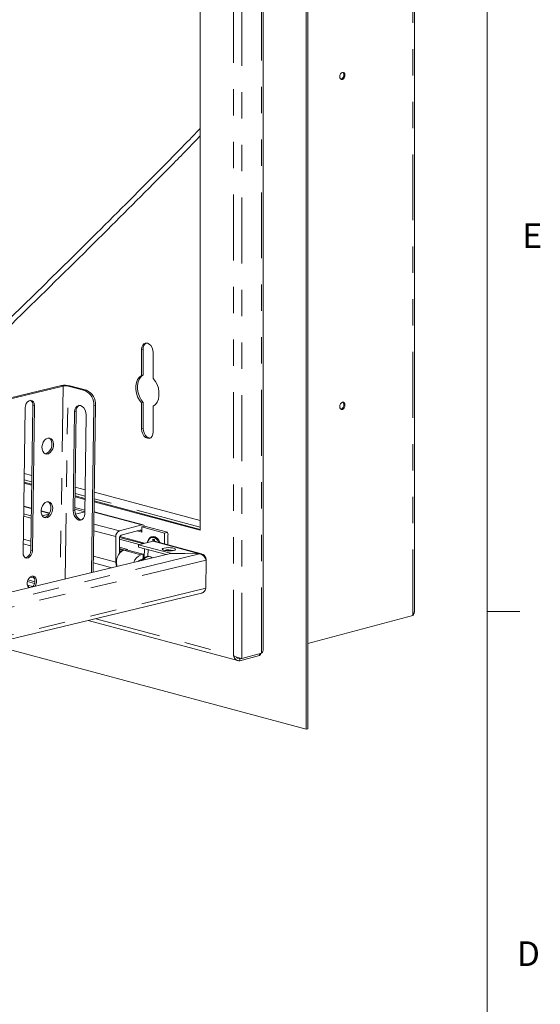
# Model space of a CAD drawing. Units: inches. Extents: x 0.3 to 21.8, y 0.2 to 16.9.
# Drawn here: x 19.7 to 21.7, y 9.8 to 13.5 of the extents above; entities that cross this region are included whole.
import ezdxf

# ---------------------------------------------------------------- set-up
doc = ezdxf.new("R2010")
doc.units = ezdxf.units.IN
doc.header["$MEASUREMENT"] = 0
doc.linetypes.add('PHANTOM', pattern=[0.5, 0.25, -0.05, 0.05, -0.05, 0.05, -0.05])
doc.styles.add('SLDTEXTSTYLE0', font='TXT', dxfattribs={"width": 0.75})

msp = doc.modelspace()

# ---------------------------------------------------------------- linework, layer by layer
at = {"color": 7, "linetype": 'Continuous', "lineweight": 0}
for p, q in [((21.5229, 0.4106), (21.5229, 16.6606)), ((21.5229, 11.2436), (21.6479, 11.2436))]:
    msp.add_line(p, q, dxfattribs=at)
at = {"color": 7, "linetype": 'Continuous', "lineweight": 15}
for p, q in [((20.836, 10.7964), (20.836, 15.5173)), ((20.8424, 10.7981), (20.8424, 15.519)), ((21.2475, 11.2436), (21.2475, 15.4603)), ((20.673, 11.0948), (20.673, 15.3013)), ((20.4347, 11.5514), (20.4347, 14.7307)), ((20.2117, 12.1391), (20.2117, 12.2375)), ((20.2181, 12.1408), (20.2181, 12.2392)), ((20.2559, 12.2257), (20.2559, 12.1273)), ((20.2117, 12.1391), (20.2181, 12.1408)), ((19.9139, 12.0987), (19.3343, 11.9591)), ((19.9075, 12.1004), (19.3387, 11.9634)), ((19.9326, 12.0985), (19.9964, 12.0814)), ((19.9389, 12.1), (20.0028, 12.0829)), ((20.2117, 12.0348), (20.2181, 12.0365)), ((20.2181, 11.9381), (20.2181, 12.0365)), ((19.7619, 11.4658), (19.7698, 12.0158)), ((19.7988, 12.026), (19.7909, 11.476)), ((19.8052, 12.0243), (19.7972, 11.4743)), ((19.9574, 12.0008), (19.952, 11.6261)), ((19.9584, 11.6276), (19.9638, 12.0023)), ((20.0311, 12.0235), (20.0219, 11.3905)), ((20.0374, 12.0251), (20.0283, 11.3921)), ((20.2117, 11.9364), (20.2117, 12.0348)), ((20.2559, 12.023), (20.2559, 11.9246)), ((19.9962, 11.6142), (20.0016, 11.989)), ((19.795, 11.7593), (19.7662, 11.767)), ((19.7657, 11.7306), (19.7944, 11.7229)), ((19.7658, 11.734), (19.7945, 11.7263)), ((19.9975, 11.7051), (19.9596, 11.7152)), ((19.9591, 11.6788), (19.997, 11.6686)), ((19.9592, 11.6822), (19.997, 11.672)), ((20.0322, 11.6626), (20.4347, 11.5548)), ((20.4347, 11.5879), (20.0327, 11.6956)), ((19.7932, 11.635), (19.7644, 11.6427)), ((19.863, 11.6163), (19.8302, 11.625)), ((19.9584, 11.6321), (19.9963, 11.6219)), ((19.9964, 11.6278), (19.9585, 11.6379)), ((20.0321, 11.6592), (20.4347, 11.5514)), ((19.7926, 11.597), (19.7639, 11.6047)), ((19.7927, 11.6057), (19.764, 11.6134)), ((19.8608, 11.6126), (19.8346, 11.6063)), ((19.8455, 11.6006), (19.8411, 11.6001)), ((19.9963, 11.6215), (19.961, 11.612)), ((20.2173, 11.5718), (20.0316, 11.6215)), ((20.2123, 11.5718), (20.1275, 11.549)), ((20.2056, 11.5517), (20.1342, 11.5325)), ((20.2123, 11.5641), (20.2233, 11.567)), ((20.2123, 11.5641), (20.2123, 11.5443)), ((20.2123, 11.5641), (20.2986, 11.5409)), ((20.3096, 11.5439), (20.2233, 11.567)), ((20.1141, 11.4305), (20.1141, 11.5271)), ((20.1275, 11.4632), (20.1275, 11.5216)), ((20.1275, 11.5174), (20.2031, 11.4971)), ((20.1278, 11.5244), (20.217, 11.5005)), ((20.2233, 11.502), (20.1288, 11.5273)), ((20.2534, 11.5251), (20.2492, 11.524)), ((20.2546, 11.518), (20.2613, 11.5162)), ((20.2546, 11.5095), (20.2546, 11.518)), ((20.2546, 11.518), (20.2613, 11.5128)), ((20.2613, 11.5162), (20.2613, 11.5095)), ((20.3096, 11.5439), (20.2986, 11.5409)), ((20.2986, 11.4996), (20.2986, 11.5409)), ((20.312, 11.496), (20.312, 11.5339)), ((20.1275, 11.4869), (20.1586, 11.4786)), ((20.1482, 11.4761), (20.1275, 11.4816)), ((20.1414, 11.4751), (20.1317, 11.4725)), ((20.1471, 11.4758), (20.1414, 11.4751)), ((20.1446, 11.4752), (20.1543, 11.4776)), ((20.1543, 11.4776), (20.2182, 11.4605)), ((20.1586, 11.4786), (20.1586, 11.4764)), ((20.2002, 11.4878), (20.2003, 11.4965)), ((20.3069, 11.4592), (20.2002, 11.4878)), ((20.2003, 11.4965), (20.2553, 11.5097)), ((20.3221, 11.4639), (20.2003, 11.4965)), ((20.2222, 11.448), (20.2227, 11.4817)), ((20.2361, 11.4524), (20.2365, 11.478)), ((20.4396, 11.4618), (20.2608, 11.5097)), ((17.9224, 10.8846), (20.3221, 11.4628)), ((20.1275, 11.4736), (20.1317, 11.4725)), ((20.1317, 11.4679), (20.1317, 11.4725)), ((20.2082, 11.4392), (20.2142, 11.4406)), ((20.2084, 11.4581), (20.2182, 11.4605)), ((20.2129, 11.439), (20.2103, 11.4397)), ((20.218, 11.4446), (20.2182, 11.4605)), ((20.2444, 11.4506), (20.2401, 11.4518)), ((20.3221, 11.4628), (20.3221, 11.4639)), ((20.4321, 11.4624), (20.3221, 11.4639)), ((20.3221, 11.4628), (20.4321, 11.4614)), ((20.4321, 11.4624), (20.4321, 11.4614)), ((20.4553, 11.331), (20.4568, 11.4379)), ((20.0288, 11.4279), (20.0991, 11.4091)), ((19.8051, 11.3696), (19.7888, 11.3739)), ((19.8052, 11.3493), (19.7787, 11.3564)), ((19.7807, 11.3626), (19.8065, 11.3557)), ((19.7871, 11.334), (19.7811, 11.3356)), ((19.7827, 11.3418), (19.7988, 11.3375)), ((17.9221, 10.7058), (20.4391, 11.3122)), ((20.8424, 11.1214), (21.241, 11.2282)), ((20.0094, 11.2087), (20.5768, 11.0567)), ((19.6344, 11.1183), (20.836, 10.7964)), ((20.5845, 11.0562), (20.6592, 11.0762)), ((20.5845, 11.0562), (20.5845, 11.0649)), ((20.5918, 11.0642), (20.6665, 11.0842)), ((20.6592, 11.0823), (20.6592, 11.0762)), ((20.8424, 10.7981), (20.836, 10.7964))]:
    msp.add_line(p, q, dxfattribs=at)
at = {"color": 8, "linetype": 'PHANTOM', "lineweight": 0}
for p, q in [((21.241, 11.2282), (21.241, 15.4673)), ((20.6665, 11.0842), (20.6665, 15.3035)), ((20.5604, 11.0757), (20.5604, 15.272)), ((20.5918, 11.0642), (20.5918, 15.2835)), ((20.2117, 12.2375), (20.2181, 12.2392)), ((19.9139, 12.0987), (19.9032, 11.3619)), ((19.9139, 12.0987), (19.9075, 12.1004)), ((19.922, 11.3664), (19.9326, 12.0985)), ((19.9326, 12.0985), (19.9389, 12.1)), ((19.9964, 12.0814), (20.0028, 12.0829)), ((19.8052, 12.0243), (19.7988, 12.026)), ((19.9574, 12.0008), (19.9638, 12.0023)), ((20.0374, 12.0251), (20.0311, 12.0235)), ((20.2117, 11.9364), (20.2181, 11.9381)), ((19.7946, 11.7347), (19.7659, 11.7424)), ((19.9972, 11.6804), (19.9593, 11.6906)), ((20.4347, 11.5632), (20.0323, 11.671)), ((19.7644, 11.6412), (19.7931, 11.6336)), ((19.952, 11.6261), (19.9584, 11.6276)), ((19.8302, 11.6236), (19.8623, 11.615)), ((20.2123, 11.5718), (20.0316, 11.6202)), ((20.0309, 11.5749), (20.1275, 11.549)), ((19.7913, 11.5099), (19.7626, 11.5176)), ((20.1141, 11.5271), (20.0306, 11.5495)), ((20.2123, 11.5443), (20.1953, 11.5489)), ((19.7624, 11.5001), (19.7911, 11.4924)), ((19.7972, 11.4743), (19.7909, 11.476)), ((20.1275, 11.4788), (20.1414, 11.4751)), ((20.1446, 11.4752), (20.2084, 11.4581)), ((20.2553, 11.5097), (20.4321, 11.4624)), ((20.3154, 11.4768), (20.3278, 11.4735)), ((20.4321, 11.4614), (17.9224, 10.8566)), ((20.4568, 11.4379), (17.9284, 10.8287)), ((20.0292, 11.4532), (20.1141, 11.4305)), ((20.4553, 11.331), (17.9269, 10.7218)), ((19.7827, 11.3418), (19.7826, 11.3352)), ((20.0381, 11.2156), (20.5604, 11.0757))]:
    msp.add_line(p, q, dxfattribs=at)
at = {"color": 7, "linetype": 'Continuous', "lineweight": 15, "flags": 128}
for points in [[(20.9837, 13.2788), (20.983, 13.2838), (20.9808, 13.2876), (20.9776, 13.2897), (20.9738, 13.2897), (20.97, 13.2876), (20.9668, 13.2838), (20.9647, 13.2789), (20.9639, 13.2735), (20.9647, 13.2686), (20.9668, 13.2648), (20.97, 13.2627), (20.9738, 13.2627), (20.9776, 13.2647), (20.9808, 13.2685), (20.983, 13.2735), (20.9837, 13.2788)], [(20.2117, 12.2375), (20.2128, 12.2465), (20.216, 12.2541), (20.2208, 12.2594), (20.227, 12.2621), (20.2338, 12.2617), (20.2407, 12.2584), (20.2468, 12.2525), (20.2517, 12.2445), (20.2549, 12.2353), (20.2559, 12.2257)], [(20.2117, 12.0348), (20.2035, 12.0454), (20.1969, 12.0579), (20.1923, 12.0716), (20.1899, 12.0858), (20.1899, 12.0998), (20.1923, 12.1128), (20.1969, 12.124), (20.2035, 12.133), (20.2117, 12.1391)], [(20.2181, 12.0365), (20.2099, 12.0471), (20.2033, 12.0596), (20.1987, 12.0733), (20.1963, 12.0875), (20.1963, 12.1015), (20.1987, 12.1145), (20.2033, 12.1257), (20.2099, 12.1347), (20.2181, 12.1408)], [(20.2559, 12.1273), (20.2642, 12.1167), (20.2708, 12.1043), (20.2754, 12.0905), (20.2777, 12.0763), (20.2777, 12.0623), (20.2754, 12.0493), (20.2708, 12.0381), (20.2642, 12.0291), (20.2559, 12.023)], [(19.7698, 12.0158), (19.771, 12.0243), (19.7742, 12.0324), (19.779, 12.0389), (19.7848, 12.0431), (19.7909, 12.0446), (19.7966, 12.0431), (19.8013, 12.0389), (19.8042, 12.0323), (19.8052, 12.0243)], [(20.9837, 12.0264), (20.983, 12.0313), (20.9808, 12.0351), (20.9776, 12.0372), (20.9738, 12.0372), (20.97, 12.0351), (20.9668, 12.0314), (20.9647, 12.0264), (20.9639, 12.021), (20.9647, 12.0161), (20.9668, 12.0123), (20.97, 12.0102), (20.9738, 12.0102), (20.9776, 12.0123), (20.9808, 12.016), (20.983, 12.021), (20.9837, 12.0264)], [(20.0016, 11.989), (20.0007, 11.9986), (19.9977, 12.0078), (19.9929, 12.0158), (19.9868, 12.0218), (19.98, 12.0251), (19.9731, 12.0254), (19.9669, 12.0228), (19.9619, 12.0174), (19.9587, 12.0098), (19.9574, 12.0008)], [(20.2559, 11.9246), (20.2549, 11.9156), (20.2517, 11.908), (20.2468, 11.9027), (20.2407, 11.9001), (20.2338, 11.9004), (20.227, 11.9037), (20.2208, 11.9096), (20.216, 11.9176), (20.2128, 11.9269), (20.2117, 11.9364)], [(20.245, 11.9016), (20.2402, 11.9021), (20.2334, 11.9054), (20.2272, 11.9114), (20.2223, 11.9193), (20.2192, 11.9286), (20.2181, 11.9381)], [(19.8562, 11.9011), (19.8627, 11.9014), (19.8686, 11.8989), (19.8733, 11.8939), (19.8765, 11.8869), (19.8779, 11.8785), (19.8772, 11.8694), (19.8747, 11.8604), (19.8705, 11.8524), (19.865, 11.846), (19.8587, 11.8418), (19.8521, 11.8402), (19.8458, 11.8414), (19.8404, 11.8451), (19.8364, 11.8512), (19.8342, 11.859), (19.8338, 11.8679), (19.8354, 11.877), (19.8388, 11.8856), (19.8437, 11.8929), (19.8497, 11.8982), (19.8562, 11.9011)], [(19.8606, 11.9016), (19.8622, 11.9006), (19.867, 11.8956), (19.8702, 11.8886), (19.8715, 11.8802), (19.8709, 11.8711), (19.8683, 11.8621), (19.8641, 11.8541), (19.8586, 11.8477), (19.8523, 11.8435), (19.8457, 11.8419), (19.8446, 11.8419)], [(19.8527, 11.6593), (19.8592, 11.6596), (19.8651, 11.6571), (19.8698, 11.6521), (19.873, 11.6451), (19.8744, 11.6367), (19.8737, 11.6276), (19.8712, 11.6186), (19.867, 11.6106), (19.8615, 11.6042), (19.8552, 11.6), (19.8486, 11.5984), (19.8423, 11.5996), (19.837, 11.6033), (19.8329, 11.6094), (19.8307, 11.6172), (19.8303, 11.6261), (19.8319, 11.6352), (19.8353, 11.6438), (19.8402, 11.6511), (19.8462, 11.6564), (19.8527, 11.6593)], [(19.8571, 11.6598), (19.8613, 11.6566), (19.8653, 11.6505), (19.8676, 11.6427), (19.8679, 11.6339), (19.8663, 11.6247), (19.8629, 11.6161), (19.858, 11.6088), (19.852, 11.6035), (19.8455, 11.6006)], [(19.952, 11.6261), (19.953, 11.6164), (19.956, 11.6072), (19.9608, 11.5992), (19.9669, 11.5932), (19.9737, 11.5899), (19.9805, 11.5896), (19.9867, 11.5922), (19.9917, 11.5976), (19.995, 11.6052), (19.9962, 11.6142)], [(19.9845, 11.5909), (19.98, 11.5915), (19.9732, 11.5948), (19.9671, 11.6007), (19.9623, 11.6087), (19.9593, 11.618), (19.9584, 11.6276)], [(20.2056, 11.5517), (20.2069, 11.5518), (20.2082, 11.5516), (20.2094, 11.5511), (20.2104, 11.5502), (20.2112, 11.5491), (20.2118, 11.5477), (20.2122, 11.5461), (20.2123, 11.5443)], [(20.2339, 11.5046), (20.2346, 11.5084), (20.2377, 11.5168), (20.2426, 11.5232), (20.2488, 11.527), (20.256, 11.5279), (20.2634, 11.5259), (20.2706, 11.5211), (20.2769, 11.514), (20.2817, 11.505), (20.2821, 11.504)], [(20.2774, 11.5052), (20.2729, 11.5127), (20.2667, 11.5193), (20.2598, 11.5233), (20.2526, 11.5245), (20.2459, 11.5227), (20.2403, 11.5182), (20.2363, 11.5112), (20.2345, 11.5047)], [(20.1189, 11.4139), (20.1179, 11.4171), (20.1162, 11.4269), (20.1168, 11.4375), (20.1193, 11.4481), (20.1238, 11.4578), (20.1298, 11.466), (20.1369, 11.4719), (20.1446, 11.4752)], [(20.2553, 11.5097), (20.2584, 11.5101), (20.2608, 11.5097)], [(20.2975, 11.4839), (20.2926, 11.4822), (20.2903, 11.4801), (20.2911, 11.4779), (20.2947, 11.4758), (20.3009, 11.4742), (20.3088, 11.4731), (20.3174, 11.4728), (20.3258, 11.4733), (20.3329, 11.4744), (20.3379, 11.4762), (20.3401, 11.4783), (20.3394, 11.4805), (20.3357, 11.4826), (20.3296, 11.4842), (20.3217, 11.4852), (20.313, 11.4855), (20.3047, 11.4851), (20.2975, 11.4839)], [(19.7972, 11.4743), (19.796, 11.4658), (19.7929, 11.4578), (19.7881, 11.4512), (19.7823, 11.447), (19.7761, 11.4455), (19.7704, 11.447), (19.7658, 11.4512), (19.7628, 11.4578), (19.7619, 11.4658)], [(20.2082, 11.4392), (20.2028, 11.4364), (20.1998, 11.4334)], [(20.2169, 11.4375), (20.2231, 11.4443), (20.2303, 11.4491), (20.2378, 11.4512), (20.2451, 11.4504), (20.2515, 11.4469), (20.2525, 11.4461)], [(20.1141, 11.4305), (20.1151, 11.4206), (20.1174, 11.4135)], [(19.7958, 11.3776), (19.8018, 11.3776), (19.8071, 11.3747), (19.811, 11.3692), (19.8129, 11.3618), (19.8128, 11.3534), (19.8106, 11.345), (19.8074, 11.3388)], [(19.7784, 11.3425), (19.7797, 11.3424), (19.7827, 11.3418)]]:
    msp.add_lwpolyline(points, dxfattribs=at)
at = {"color": 7, "linetype": 'Continuous', "lineweight": 15}
for centre, radius, start, end in [((20.9642, 13.2784), 0.0153, 284.9698, 5.812), ((20.9682, 13.281), 0.0114, 354.7587, 51.5691), ((20.2423, 12.2419), 0.0244, 123.0964, 186.1813), ((19.9223, 12.0286), 0.0733, 76.8587, 101.5936), ((19.9227, 12.056), 0.0436, 76.8587, 101.5936), ((19.973, 12.028), 0.0583, 355.6018, 66.271), ((19.9793, 12.0295), 0.0583, 355.6018, 66.271), ((19.7782, 12.0281), 0.0207, 354.3647, 52.974), ((20.9682, 12.0285), 0.0114, 354.7587, 51.5691), ((19.9884, 12.0046), 0.0247, 121.5488, 185.2735), ((20.9642, 12.0259), 0.0153, 284.9698, 5.812), ((20.2148, 11.5625), 0.0096, 27.9603, 104.9553), ((20.1365, 11.5284), 0.0225, 113.5919, 183.3635), ((20.1387, 11.5222), 0.0112, 113.5919, 183.3635), ((20.2573, 11.5037), 0.0218, 38.1784, 100.3797), ((20.2928, 11.5344), 0.0193, 358.6178, 29.4249), ((19.7642, 11.4734), 0.0268, 282.6235, 5.6039), ((20.3141, 11.4004), 0.0766, 75.4098, 102.9323), ((20.2237, 11.4185), 0.0424, 111.0263, 165.3697), ((20.2366, 11.4233), 0.0287, 82.9644, 153.5474), ((19.8068, 11.3503), 0.0294, 111.9877, 215.9303), ((19.7779, 11.3576), 0.029, 313.3725, 44.6292)]:
    msp.add_arc(centre, radius, start, end, dxfattribs=at)
for points, knots in [([(20.4347, 13.0768), (20.4337, 13.0758), (20.4071, 13.0483), (20.3341, 12.9735), (20.1782, 12.8153), (19.9707, 12.6088), (19.7325, 12.3751), (19.4815, 12.1304), (19.2094, 11.8652), (18.9303, 11.5904), (18.7415, 11.4009), (18.6403, 11.2977), (18.6138, 11.2705), (18.5884, 11.2445), (18.5658, 11.2213), (18.5448, 11.1996), (18.5317, 11.186), (18.5248, 11.1789)], [0, 0, 0, 0, 0.001693, 0.042999, 0.117485, 0.250498, 0.36926, 0.488024, 0.639178, 0.790333, 0.923348, 0.93798, 0.952438, 0.966015, 0.978782, 0.988874, 1, 1, 1, 1]), ([(18.5389, 11.165), (18.5441, 11.1704), (18.5545, 11.1812), (18.5905, 11.2183), (18.6676, 11.2975), (18.8236, 11.4556), (19.0311, 11.6621), (19.2692, 11.8958), (19.5203, 12.1406), (19.7924, 12.4057), (20.0715, 12.6806), (20.2602, 12.8701), (20.3614, 12.9733), (20.388, 13.0004), (20.4124, 13.0254), (20.4278, 13.0413), (20.4347, 13.0484)], [0, 0, 0, 0, 0.008482, 0.017005, 0.058626, 0.133682, 0.26771, 0.38738, 0.507052, 0.659361, 0.811671, 0.945702, 0.960446, 0.975014, 0.988696, 1, 1, 1, 1]), ([(20.4568, 11.4422), (20.4559, 11.4449), (20.4542, 11.4504), (20.449, 11.4569), (20.4425, 11.4613), (20.4365, 11.4626), (20.433, 11.4624), (20.4321, 11.4624)], [0, 0, 0, 0, 0.229598, 0.459273, 0.688948, 0.918624, 1, 1, 1, 1]), ([(20.4321, 11.4614), (20.4347, 11.4607), (20.4399, 11.4595), (20.4469, 11.4545), (20.4525, 11.4479), (20.4555, 11.4421), (20.4565, 11.4388), (20.4568, 11.4379)], [0, 0, 0, 0, 0.2295976, 0.4592728, 0.6889484, 0.9186238, 1, 1, 1, 1]), ([(20.4553, 11.331), (20.4545, 11.3284), (20.4529, 11.3232), (20.4482, 11.317), (20.4434, 11.3133), (20.4401, 11.3127), (20.439, 11.3126)], [0, 0, 0, 0, 0.290112, 0.580282, 0.870452, 1, 1, 1, 1]), ([(21.2456, 11.2351), (21.2459, 11.2361), (21.2463, 11.238), (21.247, 11.2405), (21.2474, 11.2424), (21.2474, 11.2433), (21.2474, 11.2436)], [0, 0, 0, 0, 0.264899, 0.545348, 0.83689, 1, 1, 1, 1]), ([(20.5918, 11.0642), (20.5898, 11.0646), (20.5857, 11.0655), (20.5778, 11.0676), (20.5698, 11.0704), (20.564, 11.0732), (20.5612, 11.0751), (20.5604, 11.0757)], [0, 0, 0, 0, 0.226827, 0.453715, 0.680603, 0.907491, 1, 1, 1, 1]), ([(20.5604, 11.0757), (20.5613, 11.073), (20.5629, 11.0677), (20.5679, 11.0613), (20.5741, 11.0571), (20.58, 11.0558), (20.5835, 11.0561), (20.5845, 11.0562)], [0, 0, 0, 0, 0.226827, 0.453715, 0.680603, 0.907491, 1, 1, 1, 1]), ([(20.572, 11.0698), (20.5725, 11.0692), (20.5744, 11.0671), (20.5787, 11.0651), (20.5826, 11.065), (20.5845, 11.0649)], [0, 0, 0, 0, 0.170873, 0.578076, 1, 1, 1, 1]), ([(20.6592, 11.0762), (20.6604, 11.0771), (20.6624, 11.0787), (20.6639, 11.0822), (20.6645, 11.0837)], [0, 0, 0, 0, 0.592444, 1, 1, 1, 1]), ([(20.6728, 11.0948), (20.6727, 11.0934), (20.6725, 11.0903), (20.6696, 11.0868), (20.6672, 11.0847), (20.6665, 11.0842)], [0, 0, 0, 0, 0.378399, 0.837379, 1, 1, 1, 1])]:
    msp.add_open_spline(points, degree=3, knots=knots, dxfattribs=at)
msp.add_open_spline([(21.2456, 11.2351), (21.2445, 11.2327), (21.2429, 11.2304), (21.241, 11.2282)], degree=3, dxfattribs=at)

# ---------------------------------------------------------------- texts
at = {"color": 7, "linetype": 'Continuous', "lineweight": 0, "char_height": 0.0937, "attachment_point": 1, "style": 'SLDTEXTSTYLE0'}
for s, insert in [('E', (21.6569, 12.7162)), ('D', (21.6359, 9.9909))]:
    msp.add_mtext(s, dxfattribs=dict(at, insert=insert))

doc.saveas('drawing.dxf')
